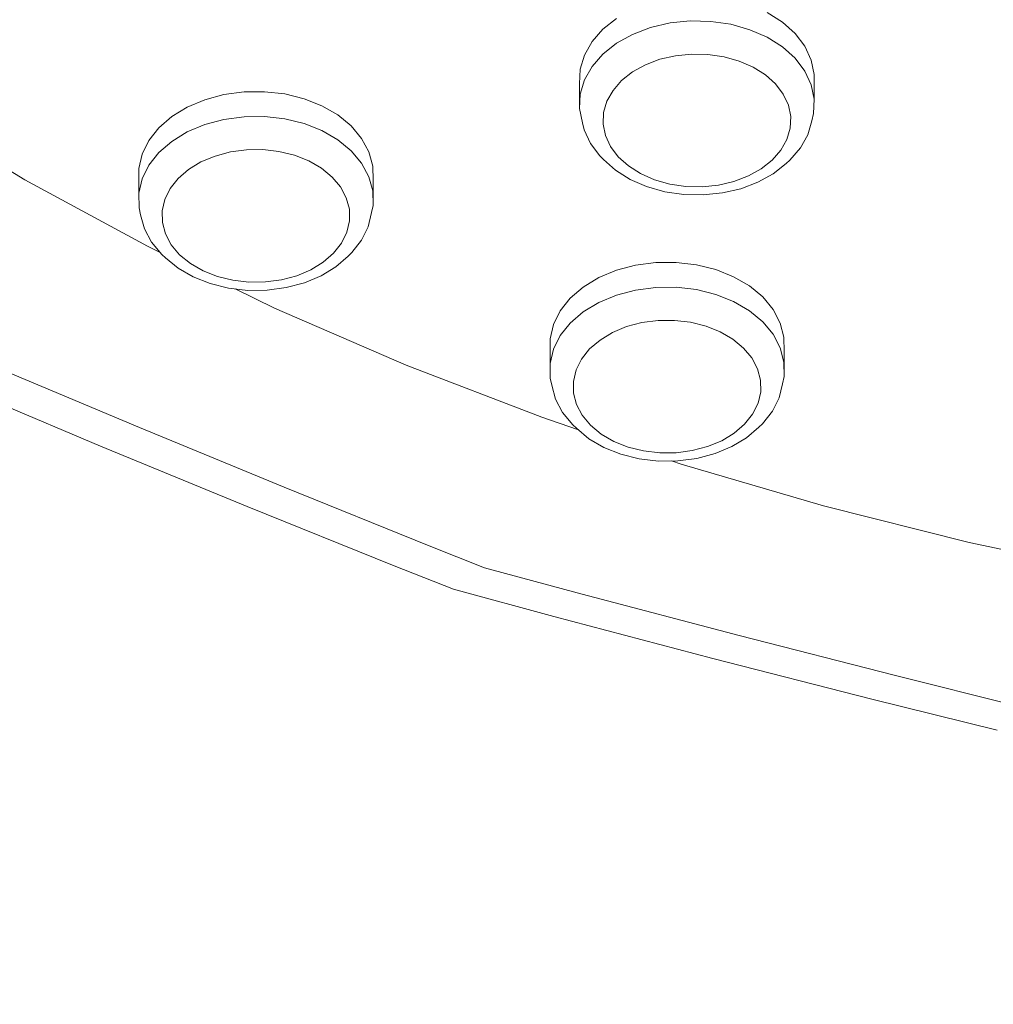
# Model space of a CAD drawing. Units: millimetres. Extents: x -10010 to -5740, y -5685 to 1823.
# Drawn here: x -8383 to -8299, y -4202 to -4118 of the extents above; entities that cross this region are included whole.
import ezdxf

# ---------------------------------------------------------------- set-up
doc = ezdxf.new("R2010")
doc.units = ezdxf.units.MM
doc.header["$MEASUREMENT"] = 0
doc.layers.add('Konstrukcja - Stropy_Nr_pióra__1', color=7, linetype='Continuous', lineweight=13)
doc.layers.add('Wymiarowanie - Ogólne_Nr_pióra__1', color=7, linetype='Continuous', lineweight=13)
doc.layers.add('Wymiarowanie - Ogólne', color=7, linetype='Continuous')
doc.styles.add('GENERATED_STYLE_1', font='txt')
doc.dimstyles.new('GENERATED_STYLE__1', dxfattribs={"dimtxt": 150, "dimasz": 137.681159, "dimexe": 0.18, "dimexo": 10, "dimgap": 0.09, "dimtad": 1, "dimtih": 1, "dimtoh": 1, "dimdec": 0, "dimzin": 0, "dimdsep": 46, "dimtxsty": 'GENERATED_STYLE_1', "dimblk": 'ARROWHEAD_5', "dimblk1": 'ARROWHEAD_5', "dimblk2": 'ARROWHEAD_5', "dimcen": 0.09, "dimclrd": 7, "dimclre": 7, "dimclrt": 7, "dimadec": 0, "dimazin": 0, "dimtfac": 1, "dimtdec": 4, "dimtmove": 0, "dimatfit": 3, "dimfxl": 0, "dimtolj": 1, "dimtzin": 0, "dimarcsym": 0})

# ---------------------------------------------------------------- blocks, each defined once
blk = doc.blocks.new('*D49')
at = {"layer": 'Wymiarowanie - Ogólne', "linetype": 'Continuous', "lineweight": 0, "true_color": 0x000000}
for points in [[(-8510.526, -4689.784), (-8370.575, -4727.284), (-8370.575, -4652.284)], [(-7240.526, -4689.784), (-7380.478, -4652.284), (-7380.478, -4727.284)]]:
    blk.add_hatch(color=18, dxfattribs=at).paths.add_polyline_path(points)
at = {"layer": 'Wymiarowanie - Ogólne_Nr_pióra__1', "linetype": 'Continuous'}
for p, q in [((-7240.526, -4825.654), (-7240.526, -3980.559)), ((-8510.526, -4825.654), (-8510.526, -3992.948)), ((-8510.526, -4689.784), (-8370.575, -4652.284)), ((-8370.575, -4652.284), (-8370.575, -4727.284)), ((-7240.526, -4689.784), (-7380.478, -4652.284)), ((-7380.478, -4727.284), (-7380.478, -4652.284)), ((-8510.526, -4689.784), (-8370.575, -4727.284)), ((-8370.575, -4689.784), (-7380.478, -4689.784)), ((-7240.526, -4689.784), (-7380.478, -4727.284))]:
    blk.add_line(p, q, dxfattribs=at)
at = {"layer": 'Wymiarowanie - Ogólne_Nr_pióra__1', "insert": (-8131.984, -4659.784), "char_height": 150, "attachment_point": 7, "style": 'GENERATED_STYLE_1'}
blk.add_mtext('\\A1;{\\fArial|b0|i0|c238|p38;1\xa0270}', dxfattribs=at)
blk = doc.blocks.new('ARROWHEAD_5')
at = {"color": 0, "linetype": 'Continuous', "lineweight": 0}
blk.add_line((0, 0), (-1, 0), dxfattribs=at)
blk.add_solid([(-1, 0.2679), (0, 0), (-1, -0.2679), (-1, 0.2679)], dxfattribs=at)

msp = doc.modelspace()

# ---------------------------------------------------------------- linework, layer by layer
at = {"layer": 'Konstrukcja - Stropy_Nr_pióra__1', "linetype": 'Continuous'}
for p, q in [((-8331.593, -4117.549), (-8332.758, -4118.472)), ((-8317.403, -4117.86), (-8318.708, -4117.036)), ((-8332.758, -4118.472), (-8333.68, -4119.524)), ((-8330.218, -4118.905), (-8328.676, -4118.32)), ((-8327.014, -4117.933), (-8328.676, -4118.32)), ((-8327.014, -4117.933), (-8325.283, -4117.756)), ((-8325.283, -4117.756), (-8323.534, -4117.794)), ((-8321.821, -4118.047), (-8323.534, -4117.794)), ((-8321.821, -4118.047), (-8320.196, -4118.506)), ((-8320.196, -4118.506), (-8318.708, -4119.157)), ((-8316.321, -4118.832), (-8317.403, -4117.86)), ((-8331.593, -4119.67), (-8330.218, -4118.905)), ((-8317.403, -4119.982), (-8318.708, -4119.157)), ((-8315.493, -4119.922), (-8316.321, -4118.832)), ((-8333.68, -4119.524), (-8334.329, -4120.673)), ((-8332.758, -4120.593), (-8331.593, -4119.67)), ((-8316.321, -4120.954), (-8317.403, -4119.982)), ((-8314.946, -4121.098), (-8315.493, -4119.922)), ((-8334.329, -4120.673), (-8334.686, -4121.884)), ((-8332.758, -4120.593), (-8333.68, -4121.645)), ((-8329.118, -4121.507), (-8327.885, -4121.039)), ((-8327.885, -4121.039), (-8326.555, -4120.729)), ((-8326.555, -4120.729), (-8325.17, -4120.587)), ((-8325.17, -4120.587), (-8323.771, -4120.618)), ((-8323.771, -4120.618), (-8322.4, -4120.82)), ((-8322.4, -4120.82), (-8321.1, -4121.187)), ((-8316.321, -4120.954), (-8315.493, -4122.044)), ((-8334.686, -4121.884), (-8334.74, -4123.12)), ((-8334.329, -4122.794), (-8333.68, -4121.645)), ((-8329.118, -4121.507), (-8330.218, -4122.119)), ((-8321.1, -4121.187), (-8319.91, -4121.709)), ((-8319.91, -4121.709), (-8318.866, -4122.368)), ((-8314.696, -4122.322), (-8314.946, -4121.098)), ((-8331.15, -4122.857), (-8330.218, -4122.119)), ((-8318.866, -4122.368), (-8318, -4123.146)), ((-8315.493, -4122.044), (-8314.946, -4123.219)), ((-8314.696, -4124.443), (-8314.696, -4122.322)), ((-8334.74, -4123.12), (-8334.74, -4125.242)), ((-8334.329, -4122.794), (-8334.686, -4124.005)), ((-8331.888, -4123.699), (-8331.15, -4122.857)), ((-8318, -4123.146), (-8317.338, -4124.018)), ((-8314.696, -4124.443), (-8314.946, -4123.219)), ((-8365.141, -4124.051), (-8366.777, -4124.49)), ((-8363.422, -4123.82), (-8365.141, -4124.051)), ((-8361.673, -4123.803), (-8363.422, -4123.82)), ((-8359.946, -4124.001), (-8361.673, -4123.803)), ((-8358.294, -4124.409), (-8359.946, -4124.001)), ((-8356.766, -4125.013), (-8358.294, -4124.409)), ((-8334.74, -4125.242), (-8334.686, -4124.005)), ((-8331.888, -4123.699), (-8332.407, -4124.618)), ((-8317.338, -4124.018), (-8316.9, -4124.958)), ((-8368.281, -4125.123), (-8369.606, -4125.931)), ((-8366.777, -4124.49), (-8368.281, -4125.123)), ((-8355.411, -4125.795), (-8356.766, -4125.013)), ((-8334.74, -4125.242), (-8334.49, -4126.466)), ((-8332.693, -4125.587), (-8332.407, -4124.618)), ((-8316.9, -4124.958), (-8316.7, -4125.938)), ((-8314.696, -4124.443), (-8314.75, -4125.68)), ((-8392.176, -4125.284), (-8382.147, -4131.341)), ((-8369.606, -4125.931), (-8370.712, -4126.89)), ((-8363.422, -4125.941), (-8365.141, -4126.172)), ((-8363.422, -4125.941), (-8361.673, -4125.924)), ((-8361.673, -4125.924), (-8359.946, -4126.123)), ((-8354.268, -4126.732), (-8355.411, -4125.795)), ((-8332.736, -4126.576), (-8332.693, -4125.587)), ((-8316.744, -4126.927), (-8316.7, -4125.938)), ((-8314.88, -4126.286), (-8314.75, -4125.68)), ((-8370.712, -4126.89), (-8371.567, -4127.969)), ((-8368.281, -4127.244), (-8366.777, -4126.611)), ((-8366.777, -4126.611), (-8365.141, -4126.172)), ((-8358.294, -4126.53), (-8359.946, -4126.123)), ((-8358.294, -4126.53), (-8356.766, -4127.134)), ((-8353.373, -4127.795), (-8354.268, -4126.732)), ((-8334.362, -4127.062), (-8334.49, -4126.466)), ((-8332.736, -4126.576), (-8332.536, -4127.556)), ((-8317.029, -4127.896), (-8316.744, -4126.927)), ((-8315.233, -4127.481), (-8314.88, -4126.286)), ((-8369.606, -4128.052), (-8368.281, -4127.244)), ((-8356.766, -4127.134), (-8355.411, -4127.917)), ((-8352.752, -4128.952), (-8353.373, -4127.795)), ((-8334.362, -4127.062), (-8333.822, -4128.222)), ((-8332.536, -4127.556), (-8332.098, -4128.496)), ((-8315.873, -4128.615), (-8315.233, -4127.481)), ((-8371.567, -4127.969), (-8372.143, -4129.138)), ((-8369.606, -4128.052), (-8370.712, -4129.011)), ((-8354.268, -4128.853), (-8355.411, -4127.917)), ((-8333.006, -4129.298), (-8333.822, -4128.222)), ((-8332.098, -4128.496), (-8331.436, -4129.368)), ((-8317.549, -4128.815), (-8317.029, -4127.896)), ((-8316.783, -4129.653), (-8315.873, -4128.615)), ((-8372.143, -4129.138), (-8372.423, -4130.359)), ((-8371.567, -4130.091), (-8370.712, -4129.011)), ((-8365.904, -4129.304), (-8367.107, -4129.81)), ((-8365.904, -4129.304), (-8364.596, -4128.953)), ((-8364.596, -4128.953), (-8363.22, -4128.768)), ((-8363.22, -4128.768), (-8361.821, -4128.754)), ((-8361.821, -4128.754), (-8360.439, -4128.913)), ((-8360.439, -4128.913), (-8359.117, -4129.239)), ((-8359.117, -4129.239), (-8357.896, -4129.722)), ((-8353.373, -4129.917), (-8354.268, -4128.853)), ((-8352.425, -4130.167), (-8352.752, -4128.952)), ((-8333.006, -4129.298), (-8332.689, -4129.592)), ((-8330.57, -4130.146), (-8331.436, -4129.368)), ((-8318.286, -4129.657), (-8317.549, -4128.815)), ((-8371.567, -4130.091), (-8372.143, -4131.259)), ((-8368.167, -4130.457), (-8367.107, -4129.81)), ((-8357.896, -4129.722), (-8356.811, -4130.348)), ((-8353.373, -4129.917), (-8352.752, -4131.073)), ((-8352.401, -4131.405), (-8352.425, -4130.167)), ((-8331.661, -4130.515), (-8332.689, -4129.592)), ((-8329.526, -4130.805), (-8330.57, -4130.146)), ((-8319.218, -4130.395), (-8318.286, -4129.657)), ((-8318.192, -4130.81), (-8317.086, -4129.935)), ((-8316.783, -4129.653), (-8317.086, -4129.935)), ((-8372.423, -4130.359), (-8372.423, -4132.48)), ((-8369.052, -4131.224), (-8368.167, -4130.457)), ((-8356.811, -4130.348), (-8355.897, -4131.098)), ((-8355.897, -4131.098), (-8355.181, -4131.948)), ((-8352.752, -4131.073), (-8352.425, -4132.289)), ((-8330.423, -4131.297), (-8331.661, -4130.515)), ((-8329.526, -4130.805), (-8328.336, -4131.326)), ((-8321.551, -4131.475), (-8320.318, -4131.007)), ((-8320.318, -4131.007), (-8319.218, -4130.395)), ((-8319.497, -4131.537), (-8318.192, -4130.81)), ((-8371.684, -4137.018), (-8382.147, -4131.341)), ((-8372.423, -4132.48), (-8372.143, -4131.259)), ((-8369.052, -4131.224), (-8369.736, -4132.087)), ((-8355.181, -4131.948), (-8354.684, -4132.874)), ((-8352.401, -4133.526), (-8352.401, -4131.405)), ((-8330.423, -4131.297), (-8329.011, -4131.916)), ((-8329.011, -4131.916), (-8327.468, -4132.352)), ((-8328.336, -4131.326), (-8327.036, -4131.694)), ((-8327.036, -4131.694), (-8325.666, -4131.896)), ((-8325.666, -4131.896), (-8324.266, -4131.926)), ((-8324.266, -4131.926), (-8322.881, -4131.785)), ((-8322.881, -4131.785), (-8321.551, -4131.475)), ((-8320.961, -4132.093), (-8319.497, -4131.537)), ((-8372.423, -4132.48), (-8372.4, -4133.717)), ((-8370.197, -4133.022), (-8369.736, -4132.087)), ((-8352.401, -4133.526), (-8352.425, -4132.289)), ((-8327.468, -4132.352), (-8325.842, -4132.591)), ((-8325.842, -4132.591), (-8324.182, -4132.628)), ((-8324.182, -4132.628), (-8322.538, -4132.46)), ((-8322.538, -4132.46), (-8320.961, -4132.093)), ((-8370.421, -4133.999), (-8370.197, -4133.022)), ((-8354.684, -4132.874), (-8354.423, -4133.846)), ((-8352.532, -4134.136), (-8352.401, -4133.526)), ((-8372.269, -4134.325), (-8372.4, -4133.717)), ((-8372.269, -4134.325), (-8371.946, -4135.524)), ((-8370.421, -4133.999), (-8370.402, -4134.989)), ((-8354.423, -4133.846), (-8354.404, -4134.836)), ((-8352.809, -4135.341), (-8352.532, -4134.136)), ((-8370.402, -4134.989), (-8370.14, -4135.961)), ((-8354.628, -4135.813), (-8354.404, -4134.836)), ((-8353.378, -4136.494), (-8352.809, -4135.341)), ((-8371.334, -4136.666), (-8371.946, -4135.524)), ((-8370.14, -4135.961), (-8369.644, -4136.887)), ((-8355.089, -4136.747), (-8354.628, -4135.813)), ((-8370.59, -4137.549), (-8371.684, -4137.018)), ((-8370.45, -4137.715), (-8371.334, -4136.666)), ((-8368.928, -4137.737), (-8369.644, -4136.887)), ((-8355.772, -4137.611), (-8355.089, -4136.747)), ((-8354.221, -4137.56), (-8353.378, -4136.494)), ((-8370.45, -4137.715), (-8370.143, -4138)), ((-8368.013, -4138.487), (-8368.928, -4137.737)), ((-8356.657, -4138.378), (-8355.772, -4137.611)), ((-8355.584, -4138.761), (-8354.534, -4137.851)), ((-8354.221, -4137.56), (-8354.534, -4137.851)), ((-8369.058, -4138.89), (-8370.143, -4138)), ((-8368.013, -4138.487), (-8366.929, -4139.113)), ((-8357.718, -4139.024), (-8356.657, -4138.378)), ((-8329.951, -4138.632), (-8331.59, -4139.066)), ((-8328.231, -4138.407), (-8329.951, -4138.632)), ((-8326.481, -4138.395), (-8328.231, -4138.407)), ((-8324.755, -4138.599), (-8326.481, -4138.395)), ((-8323.105, -4139.012), (-8324.755, -4138.599)), ((-8369.058, -4138.89), (-8367.772, -4139.632)), ((-8366.929, -4139.113), (-8365.707, -4139.596)), ((-8360.229, -4139.882), (-8358.92, -4139.531)), ((-8358.92, -4139.531), (-8357.718, -4139.024)), ((-8358.269, -4140.129), (-8356.842, -4139.528)), ((-8356.842, -4139.528), (-8355.584, -4138.761)), ((-8331.59, -4139.066), (-8333.097, -4139.694)), ((-8321.582, -4139.621), (-8323.105, -4139.012)), ((-8367.772, -4139.632), (-8366.322, -4140.206)), ((-8366.322, -4140.206), (-8364.754, -4140.592)), ((-8365.707, -4139.596), (-8364.386, -4139.922)), ((-8364.386, -4139.922), (-8363.004, -4140.08)), ((-8363.004, -4140.08), (-8361.604, -4140.067)), ((-8361.604, -4140.067), (-8360.229, -4139.882)), ((-8359.822, -4140.545), (-8358.269, -4140.129)), ((-8333.097, -4139.694), (-8334.427, -4140.498)), ((-8320.232, -4140.408), (-8321.582, -4139.621)), ((-8319.095, -4141.348), (-8320.232, -4140.408)), ((-8364.754, -4140.592), (-8363.114, -4140.781)), ((-8360.814, -4142.3), (-8364.196, -4140.656)), ((-8363.114, -4140.781), (-8361.453, -4140.765)), ((-8361.453, -4140.765), (-8359.822, -4140.545)), ((-8334.427, -4140.498), (-8335.54, -4141.453)), ((-8333.097, -4141.816), (-8331.59, -4141.187)), ((-8329.951, -4140.754), (-8331.59, -4141.187)), ((-8329.951, -4140.754), (-8328.231, -4140.528)), ((-8328.231, -4140.528), (-8326.481, -4140.517)), ((-8324.755, -4140.721), (-8326.481, -4140.517)), ((-8324.755, -4140.721), (-8323.105, -4141.133)), ((-8323.105, -4141.133), (-8321.582, -4141.742)), ((-8335.54, -4141.453), (-8336.401, -4142.53)), ((-8334.427, -4142.619), (-8333.097, -4141.816)), ((-8320.232, -4142.529), (-8321.582, -4141.742)), ((-8318.206, -4142.414), (-8319.095, -4141.348)), ((-8349.569, -4147.173), (-8360.814, -4142.3)), ((-8336.401, -4142.53), (-8336.985, -4143.697)), ((-8335.54, -4143.574), (-8334.427, -4142.619)), ((-8319.095, -4143.469), (-8320.232, -4142.529)), ((-8317.593, -4143.573), (-8318.206, -4142.414)), ((-8336.985, -4143.697), (-8337.273, -4144.917)), ((-8335.54, -4143.574), (-8336.401, -4144.651)), ((-8330.725, -4143.883), (-8329.414, -4143.536)), ((-8329.414, -4143.536), (-8328.038, -4143.355)), ((-8328.038, -4143.355), (-8326.638, -4143.346)), ((-8326.638, -4143.346), (-8325.257, -4143.509)), ((-8325.257, -4143.509), (-8323.937, -4143.839)), ((-8319.095, -4143.469), (-8318.206, -4144.535)), ((-8317.274, -4144.789), (-8317.593, -4143.573)), ((-8331.931, -4144.385), (-8332.995, -4145.028)), ((-8331.931, -4144.385), (-8330.725, -4143.883)), ((-8323.937, -4143.839), (-8322.719, -4144.327)), ((-8322.719, -4144.327), (-8321.638, -4144.956)), ((-8318.206, -4144.535), (-8317.593, -4145.694)), ((-8337.273, -4147.038), (-8337.273, -4144.917)), ((-8336.985, -4145.818), (-8336.401, -4144.651)), ((-8333.885, -4145.792), (-8332.995, -4145.028)), ((-8321.638, -4144.956), (-8320.729, -4145.708)), ((-8317.258, -4146.027), (-8317.274, -4144.789)), ((-8336.985, -4145.818), (-8337.273, -4147.038)), ((-8334.574, -4146.654), (-8333.885, -4145.792)), ((-8320.729, -4145.708), (-8320.018, -4146.561)), ((-8317.274, -4146.911), (-8317.593, -4145.694)), ((-8317.258, -4148.148), (-8317.258, -4146.027)), ((-8337.257, -4148.275), (-8337.273, -4147.038)), ((-8334.574, -4146.654), (-8335.041, -4147.587)), ((-8320.018, -4146.561), (-8319.528, -4147.488)), ((-8317.274, -4146.911), (-8317.258, -4148.148)), ((-8372.366, -4152.503), (-8384.749, -4147.32)), ((-8337.979, -4151.623), (-8349.569, -4147.173)), ((-8335.271, -4148.563), (-8335.041, -4147.587)), ((-8319.528, -4147.488), (-8319.272, -4148.461)), ((-8375.702, -4154.084), (-8388.383, -4148.756)), ((-8337.127, -4148.883), (-8337.257, -4148.275)), ((-8335.259, -4149.553), (-8335.271, -4148.563)), ((-8319.259, -4149.451), (-8319.272, -4148.461)), ((-8317.673, -4149.962), (-8317.389, -4148.757)), ((-8317.389, -4148.757), (-8317.258, -4148.148)), ((-8337.127, -4148.883), (-8336.811, -4150.084)), ((-8335.259, -4149.553), (-8335.003, -4150.526)), ((-8319.49, -4150.427), (-8319.259, -4149.451)), ((-8336.811, -4150.084), (-8336.206, -4151.228)), ((-8319.957, -4151.361), (-8319.49, -4150.427)), ((-8318.249, -4151.113), (-8317.673, -4149.962)), ((-8335.329, -4152.279), (-8336.206, -4151.228)), ((-8335.003, -4150.526), (-8334.513, -4151.453)), ((-8320.646, -4152.222), (-8319.957, -4151.361)), ((-8319.099, -4152.176), (-8318.249, -4151.113)), ((-8334.91, -4152.658), (-8337.979, -4151.623)), ((-8334.513, -4151.453), (-8333.802, -4152.306)), ((-8319.099, -4152.176), (-8319.411, -4152.466)), ((-8359.988, -4157.599), (-8372.366, -4152.503)), ((-8335.329, -4152.279), (-8335.021, -4152.565)), ((-8333.942, -4153.458), (-8335.021, -4152.565)), ((-8332.892, -4153.059), (-8333.802, -4152.306)), ((-8322.6, -4153.629), (-8321.536, -4152.986)), ((-8321.536, -4152.986), (-8320.646, -4152.222)), ((-8320.467, -4153.372), (-8319.411, -4152.466)), ((-8332.66, -4154.205), (-8333.942, -4153.458)), ((-8331.812, -4153.688), (-8332.892, -4153.059)), ((-8331.812, -4153.688), (-8330.594, -4154.175)), ((-8323.806, -4154.132), (-8322.6, -4153.629)), ((-8321.73, -4154.135), (-8320.467, -4153.372)), ((-8363.151, -4159.255), (-8375.702, -4154.084)), ((-8332.66, -4154.205), (-8331.214, -4154.783)), ((-8330.594, -4154.175), (-8329.274, -4154.505)), ((-8329.274, -4154.505), (-8327.893, -4154.668)), ((-8327.893, -4154.668), (-8326.493, -4154.659)), ((-8326.493, -4154.659), (-8325.117, -4154.479)), ((-8325.117, -4154.479), (-8323.806, -4154.132)), ((-8323.161, -4154.732), (-8321.73, -4154.135)), ((-8331.214, -4154.783), (-8329.649, -4155.175)), ((-8329.649, -4155.175), (-8328.01, -4155.368)), ((-8328.01, -4155.368), (-8326.349, -4155.358)), ((-8326.075, -4155.637), (-8326.894, -4155.361)), ((-8326.349, -4155.358), (-8324.716, -4155.143)), ((-8324.716, -4155.143), (-8323.161, -4154.732)), ((-8313.89, -4159.206), (-8326.075, -4155.637)), ((-8347.608, -4162.61), (-8359.988, -4157.599)), ((-8350.597, -4164.333), (-8363.151, -4159.255)), ((-8301.458, -4162.319), (-8313.89, -4159.206)), ((-8342.864, -4164.497), (-8347.608, -4162.61)), ((-8296.026, -4163.457), (-8301.458, -4162.319)), ((-8345.535, -4166.326), (-8350.597, -4164.333)), ((-8334.531, -4166.739), (-8342.864, -4164.497)), ((-8336.945, -4168.653), (-8345.535, -4166.326)), ((-8321.118, -4170.263), (-8334.531, -4166.739)), ((-8323.345, -4172.232), (-8336.945, -4168.653)), ((-8321.118, -4170.263), (-8307.729, -4173.694)), ((-8323.345, -4172.232), (-8309.767, -4175.71)), ((-8297.418, -4176.272), (-8307.729, -4173.694)), ((-8309.767, -4175.71), (-8299.044, -4178.369))]:
    msp.add_line(p, q, dxfattribs=at)

# ---------------------------------------------------------------- dimensions: what is measured, and where the dimension line sits
at = {"layer": 'Wymiarowanie - Ogólne', "linetype": 'Continuous'}
dim = msp.add_linear_dim(base=(-7240.526, -4689.784), p1=(-8510.526, -3982.948), p2=(-7240.526, -3970.559), dimstyle='GENERATED_STYLE__1', dxfattribs=at)
dim.commit()
dim.dimension.update_dxf_attribs({"geometry": '*D49', "text_midpoint": (-7875.526, -4584.784), "dimtype": 160})

doc.saveas('drawing.dxf')
